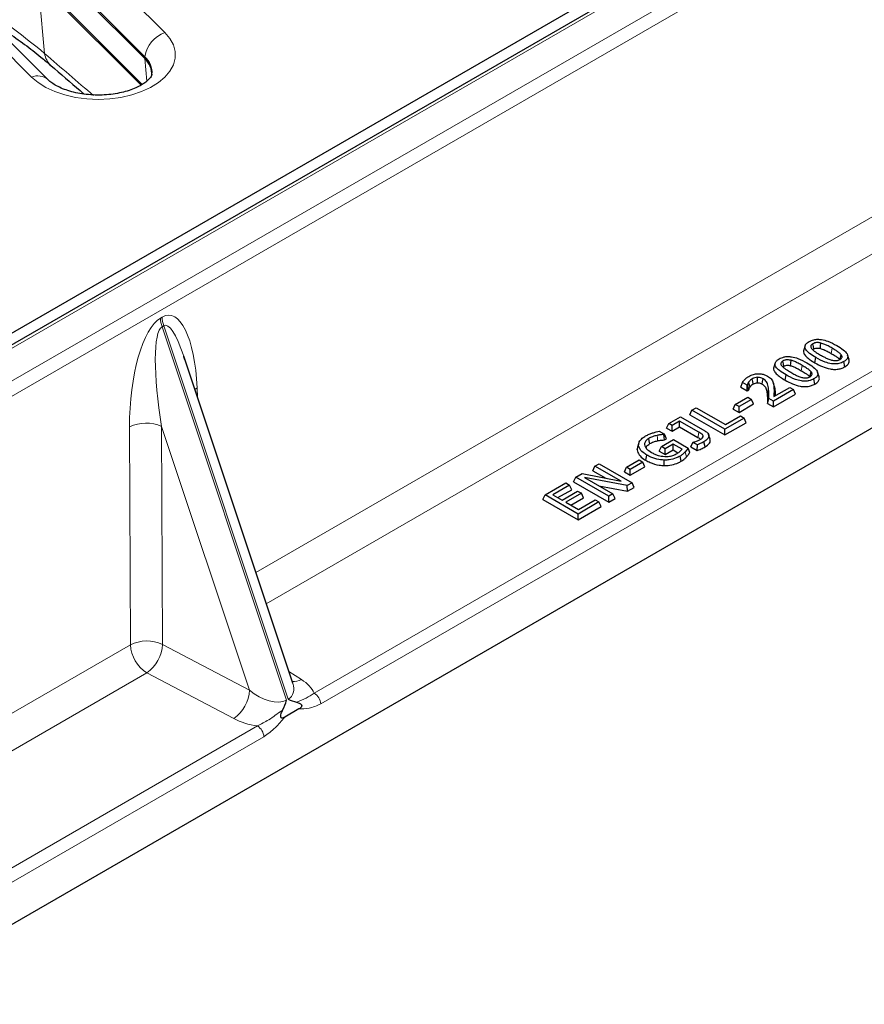
# Model space of a CAD drawing. Units: millimetres. Extents: x 0 to 420, y 0 to 297.
# Drawn here: x 334 to 370, y 173 to 216 of the extents above; entities that cross this region are included whole.
import ezdxf

# ---------------------------------------------------------------- set-up
doc = ezdxf.new("R2010")
doc.units = ezdxf.units.MM

msp = doc.modelspace()

# ---------------------------------------------------------------- linework, layer by layer
at = {"color": 7, "linetype": 'Continuous', "lineweight": 25}
for p, q in [((389.3802, 233.778), (326.3286, 197.3791)), ((388.0497, 233.5139), (326.9518, 198.2428)), ((339.623, 214.052), (334.6012, 219.0732)), ((335.477, 213.1417), (330.4552, 218.1628)), ((334.7926, 217.585), (339.4684, 212.9097)), ((396.9838, 213.3192), (327.988, 173.4888)), ((367.9419, 201.739), (367.8787, 201.5501)), ((345.971, 187.2573), (341.2946, 201.284)), ((366.6601, 200.9991), (366.597, 200.8101)), ((368.359, 200.9984), (368.4045, 201.2206)), ((369.6396, 200.8284), (369.5941, 201.0506)), ((369.822, 201.1432), (369.7588, 201.332)), ((368.5402, 200.4032), (368.4771, 200.5921)), ((365.1798, 199.9566), (365.2542, 200.1622)), ((365.4553, 200.0461), (365.2542, 200.1622)), ((366.6299, 199.9755), (366.5668, 200.1644)), ((367.0773, 200.2584), (367.1228, 200.4807)), ((368.3579, 200.0884), (368.3124, 200.3106)), ((365.1798, 199.9566), (365.4553, 199.7976)), ((365.4654, 200.0519), (365.4553, 200.0461)), ((365.4553, 199.7976), (365.4553, 200.0461)), ((365.4553, 199.7976), (365.5255, 199.8381)), ((365.5255, 199.8381), (365.4654, 200.0519)), ((367.4424, 199.8497), (366.5831, 199.3537)), ((366.5985, 199.5486), (367.2812, 199.9427)), ((367.2812, 199.9427), (367.4424, 199.8497)), ((367.5333, 199.6538), (367.4424, 199.8497)), ((364.9433, 199.2131), (365.4804, 199.5232)), ((365.6415, 199.4301), (365.1044, 199.1201)), ((365.4804, 199.5232), (365.6415, 199.4301)), ((365.7324, 199.2342), (365.6415, 199.4301)), ((366.3216, 199.2562), (366.3862, 199.4674)), ((366.5831, 199.3537), (366.3862, 199.4674)), ((366.5831, 199.1052), (367.5333, 199.6538)), ((366.5831, 199.1052), (366.5831, 199.3537)), ((362.9978, 198.7733), (363.0887, 198.9692)), ((363.0887, 198.9692), (363.2677, 199.0726)), ((364.5029, 198.1528), (363.0887, 198.9692)), ((363.2677, 199.0726), (364.5208, 198.3492)), ((364.8524, 199.0172), (364.9433, 199.2131)), ((364.8524, 199.0172), (365.1044, 198.8716)), ((365.1044, 199.1201), (364.9433, 199.2131)), ((365.1044, 198.8716), (365.7324, 199.2342)), ((365.1044, 198.8716), (365.1044, 199.1201)), ((366.3216, 199.2562), (366.5831, 199.1052)), ((362.0934, 198.3947), (362.5947, 198.684)), ((362.5588, 198.498), (362.2366, 198.312)), ((363.3879, 198.0194), (362.5588, 198.498)), ((362.5588, 198.2495), (362.5588, 198.498)), ((362.5947, 198.684), (363.6399, 198.0806)), ((362.9978, 198.7733), (364.5029, 197.9044)), ((365.3264, 198.6282), (364.5029, 198.1528)), ((364.5208, 198.3492), (365.1653, 198.7212)), ((365.1653, 198.7212), (365.3264, 198.6282)), ((365.4174, 198.4322), (365.3264, 198.6282)), ((361.6821, 198.0616), (361.9037, 197.9337)), ((362.0025, 198.1987), (362.0934, 198.3947)), ((362.0025, 198.1987), (362.2366, 198.0635)), ((362.2366, 198.312), (362.0934, 198.3947)), ((362.2366, 198.0635), (362.2366, 198.312)), ((362.2366, 198.0635), (362.5588, 198.2495)), ((362.5588, 198.2495), (363.3422, 197.7973)), ((364.5029, 197.9044), (365.4174, 198.4322)), ((364.5029, 197.9044), (364.5029, 198.1528)), ((361.7783, 197.4067), (362.2975, 197.7064)), ((361.9037, 197.9337), (361.8874, 197.9244)), ((361.9165, 197.6927), (361.8874, 197.9244)), ((361.9946, 197.7378), (361.9037, 197.9337)), ((361.9165, 197.6927), (361.9946, 197.7378)), ((362.2975, 197.7064), (362.9257, 197.3437)), ((363.5438, 197.791), (363.5678, 197.8674)), ((363.8653, 197.7304), (363.8023, 197.9189)), ((360.7362, 197.2658), (360.8005, 197.4632)), ((360.7574, 197.3789), (360.7362, 197.2658)), ((360.8147, 197.5681), (360.7516, 197.3793)), ((361.6874, 197.2107), (361.7783, 197.4067)), ((361.6874, 197.2107), (361.9395, 197.0652)), ((361.9395, 197.3137), (361.7783, 197.4067)), ((362.2796, 197.51), (361.9395, 197.3137)), ((361.9395, 197.0652), (361.9395, 197.3137)), ((361.9395, 197.0652), (362.2796, 197.2616)), ((362.6617, 197.2895), (362.2796, 197.51)), ((362.2796, 197.2616), (362.2796, 197.51)), ((362.2796, 197.2616), (362.4885, 197.141)), ((363.0007, 197.157), (362.9257, 197.3437)), ((363.0407, 197.3926), (363.1317, 197.5886)), ((363.0407, 197.3926), (363.3095, 197.2375)), ((363.1317, 197.5886), (363.1426, 197.5949)), ((363.318, 197.481), (363.1317, 197.5886)), ((363.3095, 197.2375), (363.318, 197.481)), ((363.6467, 197.3894), (363.601, 197.6115)), ((360.2818, 196.5221), (360.8188, 196.8321)), ((360.8188, 196.8321), (360.9799, 196.7391)), ((361.1127, 196.8191), (361.1582, 197.0413)), ((361.9001, 196.5923), (361.902, 196.8254)), ((362.6232, 196.7779), (362.578, 197.0003)), ((358.8375, 196.3716), (358.9284, 196.5676)), ((358.8375, 196.3716), (359.3991, 196.0474)), ((358.9284, 196.5676), (359.1075, 196.6709)), ((360.0481, 195.9212), (358.9284, 196.5676)), ((359.1075, 196.6709), (360.5217, 195.8545)), ((360.1908, 196.3261), (360.2818, 196.5221)), ((360.4429, 196.4291), (360.2818, 196.5221)), ((360.9799, 196.7391), (360.4429, 196.4291)), ((360.4429, 196.1806), (361.0709, 196.5431)), ((360.4429, 196.1806), (360.4429, 196.4291)), ((361.0709, 196.5431), (360.9799, 196.7391)), ((358.014, 195.8962), (358.105, 196.0922)), ((358.105, 196.0922), (358.3729, 196.2469)), ((359.5192, 195.2758), (358.105, 196.0922)), ((358.3729, 196.2469), (360.0481, 195.9212)), ((360.3082, 195.7313), (358.4787, 196.0831)), ((358.4787, 196.0831), (359.6982, 195.3791)), ((360.1908, 196.3261), (360.4429, 196.1806)), ((356.7874, 195.3316), (357.6825, 195.8483)), ((357.8436, 195.7553), (357.1276, 195.3419)), ((357.3428, 195.2177), (357.9346, 195.5593)), ((357.6825, 195.8483), (357.8436, 195.7553)), ((357.9346, 195.5593), (357.8436, 195.7553)), ((358.014, 195.8962), (359.5192, 195.0273)), ((359.0893, 195.7306), (360.3256, 195.4928)), ((360.5217, 195.8545), (360.3082, 195.7313)), ((360.3256, 195.4928), (360.3082, 195.7313)), ((360.3256, 195.4928), (360.6126, 195.6585)), ((360.6126, 195.6585), (360.5217, 195.8545)), ((356.6965, 195.1356), (356.7874, 195.3316)), ((356.6965, 195.1356), (358.2016, 194.2667)), ((358.2016, 194.5152), (356.7874, 195.3316)), ((357.1276, 195.3419), (357.5214, 195.1146)), ((357.5214, 195.1146), (358.1837, 195.4969)), ((358.3448, 195.4039), (357.6825, 195.0215)), ((357.8977, 194.8973), (358.4358, 195.2079)), ((358.1837, 195.4969), (358.3448, 195.4039)), ((358.2195, 194.7115), (358.9356, 195.1249)), ((358.4358, 195.2079), (358.3448, 195.4039)), ((358.9356, 195.1249), (359.0967, 195.0319)), ((359.6982, 195.3791), (359.5192, 195.2758)), ((359.5192, 195.0273), (359.5192, 195.2758)), ((359.5192, 195.0273), (359.7891, 195.1831)), ((359.7891, 195.1831), (359.6982, 195.3791)), ((357.6825, 195.0215), (358.2195, 194.7115)), ((359.0967, 195.0319), (358.2016, 194.5152)), ((358.2016, 194.2667), (359.1877, 194.8359)), ((359.1877, 194.8359), (359.0967, 195.0319)), ((358.2016, 194.2667), (358.2016, 194.5152)), ((346.2377, 186.1553), (345.6274, 185.8029))]:
    msp.add_line(p, q, dxfattribs=at)
at = {"color": 8, "linetype": 'Continuous', "lineweight": 18}
for p, q in [((392.1663, 233.8408), (326.3854, 195.8664)), ((326.5286, 197.3593), (389.5802, 233.7582)), ((326.6682, 195.3851), (392.449, 233.3595)), ((335.4706, 220.1795), (340.4923, 215.1583)), ((339.6296, 214.1254), (334.6078, 219.1466)), ((334.7699, 213.2511), (329.7482, 218.2722)), ((334.7304, 217.7244), (339.5184, 212.937)), ((335.3331, 214.2682), (335.0391, 217.3386)), ((339.6296, 214.1254), (339.623, 214.052)), ((339.7161, 213.0793), (339.623, 214.052)), ((377.4757, 211.1106), (344.3869, 192.0088)), ((344.8374, 190.6576), (378.1826, 209.9074)), ((382.9225, 207.6322), (346.8908, 186.8315)), ((347.1726, 186.3707), (383.2043, 207.1714)), ((340.3688, 202.9607), (340.2966, 202.919)), ((340.3652, 202.5494), (340.4374, 202.5911)), ((345.7044, 186.5343), (340.3652, 202.5494)), ((340.4374, 202.5911), (345.7766, 186.576)), ((369.0556, 201.4023), (369.101, 201.6246)), ((367.7738, 200.6624), (367.8192, 200.8847)), ((341.8673, 199.9208), (341.7713, 199.8542)), ((341.8839, 199.5164), (341.8673, 199.9208)), ((366.3119, 199.6612), (366.3761, 199.8594)), ((366.6638, 199.781), (366.5996, 199.9752)), ((338.9706, 198.2486), (339.0091, 188.9043)), ((340.3502, 198.2704), (344.1185, 186.9676)), ((340.3887, 188.9262), (340.3502, 198.2704)), ((362.854, 196.9624), (362.7973, 197.176)), ((339.0091, 188.9043), (326.567, 181.7216)), ((344.1185, 186.9676), (340.3887, 188.9262)), ((327.2739, 180.5184), (339.716, 187.7011)), ((339.716, 187.7011), (343.4457, 185.7425)), ((346.3425, 187.4147), (345.8047, 187.756)), ((344.4559, 185.4259), (327.6325, 175.714)), ((327.9143, 175.2532), (344.7377, 184.9651))]:
    msp.add_line(p, q, dxfattribs=at)
at = {"color": 8, "linetype": 'Continuous', "lineweight": 18, "flags": 128}
for points in [[(340.4923, 215.1583), (340.7065, 214.9015), (340.8521, 214.6291), (340.9257, 214.3472), (340.9257, 214.0622), (340.8521, 213.7803), (340.7065, 213.5079), (340.4923, 213.2511), (340.2141, 213.0155), (339.8783, 212.8066), (339.4922, 212.6288), (339.0646, 212.4863), (338.6049, 212.3822), (338.1235, 212.3187), (337.6311, 212.2974), (337.1387, 212.3187), (336.6573, 212.3822), (336.1976, 212.4863), (335.77, 212.6288), (335.3839, 212.8066), (335.0481, 213.0155), (334.7699, 213.2511)], [(361.6146, 197.656), (361.6041, 197.7654), (361.5923, 197.8868)], [(363.3422, 197.7973), (363.3498, 197.8343), (363.3879, 198.0194)]]:
    msp.add_lwpolyline(points, dxfattribs=at)
at = {"color": 7, "linetype": 'Continuous', "lineweight": 25, "flags": 128}
for points in [[(368.5922, 201.6161), (368.6043, 201.7219), (368.6185, 201.846)], [(368.3149, 201.5931), (368.294, 201.6953), (368.2694, 201.8153)], [(367.0332, 200.8532), (367.0122, 200.9554), (366.9877, 201.0754)], [(367.3104, 200.8762), (367.3225, 200.982), (367.3367, 201.106)], [(369.4268, 201.1351), (369.4422, 201.1907), (369.4853, 201.3465)], [(368.145, 200.3952), (368.1604, 200.4507), (368.2036, 200.6066)], [(365.5778, 199.9644), (365.5679, 199.9994), (365.5182, 200.1744)], [(365.714, 200.0916), (365.6929, 200.1928), (365.6679, 200.3135)], [(365.8962, 200.144), (365.895, 200.2391), (365.8933, 200.3771)], [(366.0939, 200.0903), (366.1154, 200.1943), (366.1398, 200.3123)], [(361.2812, 197.5326), (361.2736, 197.5696), (361.2354, 197.7547)]]:
    msp.add_lwpolyline(points, dxfattribs=at)
at = {"color": 8, "linetype": 'Continuous', "lineweight": 18}
for centre, radius, start, end in [((340.9085, 213.9339), 1.2932, 108.77553, 171.48491), ((336.1441, 214.364), 0.8166, 186.73262, 228.36235), ((339.0301, 213.4452), 0.9066, 355.36466, 48.60805), ((335.0372, 212.6367), 0.67, 49.38232, 113.50881), ((341.5675, 202.9637), 1.2716, 182.0121, 199.01167), ((341.6396, 203.0053), 1.2716, 182.0121, 199.01167), ((339.6836, 196.7983), 1.6161, 65.63673, 116.17795), ((339.7221, 187.454), 1.6161, 65.63673, 116.17795), ((340.5488, 188.9996), 1.5426, 183.54027, 237.32583), ((338.7822, 189.0111), 1.6088, 305.4816, 356.97305), ((346.0248, 187.9587), 0.6299, 262.76355, 300.2804), ((342.5119, 187.0525), 1.6088, 305.4816, 356.97305), ((346.5541, 186.3091), 0.6215, 5.689, 57.19914), ((344.1193, 184.9035), 0.6215, 5.689, 57.19914)]:
    msp.add_arc(centre, radius, start, end, dxfattribs=at)
at = {"color": 7, "linetype": 'Continuous', "lineweight": 25}
msp.add_arc((339.0297, 213.3756), 0.8997, 355.56121, 48.74624, dxfattribs=at)
at = {"color": 8, "linetype": 'Continuous', "lineweight": 18}
for centre, major_axis, ratio, start_param, end_param in [((297.2875, 495.3469), (-135.4268, 315.3266), 0.365947, 2.4919879, 2.5040649), ((340.4598, 198.8926), (0.2134, 4.1485), 0.337709, 4.9801733, 6.4986097), ((340.3877, 198.851), (0.2134, 4.1485), 0.337709, 0.2154244, 1.7338608), ((341.1667, 198.506), (-0.6787, 4.1035), 0.1841827, 5.4251725, 6.3523243), ((341.0945, 198.4643), (-0.6787, 4.1035), 0.1841827, 0.069139, 1.5875754), ((344.8482, 187.4633), (1.0833, -0.7464), 0.5815086, 6.0133848, 6.9405366), ((344.8482, 186.6468), (2.1079, -0.1848), 0.5713235, 0.3045048, 0.8341971), ((344.776, 187.4216), (1.0833, -0.7464), 0.5815086, 4.4949484, 6.0133848), ((344.776, 186.6051), (2.1079, -0.1848), 0.5713235, 4.0805095, 4.6102017)]:
    msp.add_ellipse(centre, major_axis=major_axis, ratio=ratio, start_param=start_param, end_param=end_param, dxfattribs=at)
at = {"color": 7, "linetype": 'Continuous', "lineweight": 25}
msp.add_ellipse((341.1667, 198.506), major_axis=(-0.6787, 4.1035), ratio=0.1841827, start_param=5.3764238, end_param=5.4251725, dxfattribs=at)
at = {"color": 8, "linetype": 'Continuous', "lineweight": 18}
for points, knots in [([(332.0899, 216.5284), (332.2213, 216.4565), (332.9173, 216.0759), (334.0271, 215.3267), (334.8978, 214.6211), (335.3331, 214.2682)], [0, 0, 0, 0, 0.10423773, 0.55211759, 1, 1, 1, 1]), ([(346.8908, 186.8315), (346.7766, 186.7574), (346.5188, 186.5899), (346.2748, 186.4972), (346.1389, 186.4455)], [0, 0, 0, 0, 0.4428303, 1, 1, 1, 1]), ([(346.2377, 186.1553), (346.3803, 186.1559), (346.6815, 186.1572), (347.0032, 186.2971), (347.1726, 186.3707)], [0, 0, 0, 0, 0.473479, 1, 1, 1, 1]), ([(345.532, 186.0952), (345.5231, 186.0894), (345.3281, 185.962), (344.9726, 185.6935), (344.6173, 185.5095), (344.4559, 185.4259)], [0, 0, 0, 0, 0.0254074, 0.5572017, 1, 1, 1, 1]), ([(344.7377, 184.9651), (344.9037, 185.0851), (345.2191, 185.313), (345.4962, 185.6455), (345.6274, 185.8029)], [0, 0, 0, 0, 0.526521, 1, 1, 1, 1])]:
    msp.add_open_spline(points, degree=3, knots=knots, dxfattribs=at)
at = {"color": 7, "linetype": 'Continuous', "lineweight": 25}
for points, knots in [([(332.9186, 215.6998), (332.9198, 215.6991), (333.2046, 215.5321), (333.7288, 215.1845), (334.4828, 214.6569), (335.1048, 214.179), (335.4544, 213.8742), (335.5923, 213.754)], [0, 0, 0, 0, 0.0011723, 0.2742787, 0.5477973, 0.8217187, 1, 1, 1, 1]), ([(335.6012, 213.7539), (336.0178, 213.3908), (336.4932, 212.9764), (336.9668, 212.5741), (337.0254, 212.5243)], [0, 0, 0, 0, 0.87629576, 1, 1, 1, 1]), ([(339.932, 213.3729), (339.9315, 213.3654), (339.9305, 213.3494), (339.9047, 213.2882), (339.8378, 213.1924), (339.7177, 213.073), (339.5391, 212.943), (339.3092, 212.8168), (339.0319, 212.7021), (338.7133, 212.6057), (338.3617, 212.5333), (337.987, 212.4891), (337.6004, 212.4757), (337.2137, 212.4941), (336.8391, 212.5435), (336.4883, 212.6214), (336.1722, 212.7232), (335.9002, 212.8426), (335.6802, 212.9711), (335.5481, 213.0731), (335.4923, 213.1269), (335.477, 213.1417)], [0, 0, 0, 0, 0.0478787, 0.1033227, 0.1550267, 0.2096736, 0.2628776, 0.3161784, 0.3701362, 0.424965, 0.4805989, 0.536853, 0.5934957, 0.6502809, 0.7069124, 0.7631106, 0.8186459, 0.873331, 0.9270819, 0.9800358, 1, 1, 1, 1]), ([(368.4045, 201.2206), (368.3084, 201.2795), (368.1363, 201.3849), (367.9727, 201.5416), (367.9216, 201.6752), (367.9494, 201.7786), (368.0238, 201.8559), (368.0846, 201.8936), (368.1083, 201.9083)], [0, 0, 0, 0, 0.3028973, 0.5425204, 0.6744173, 0.8073493, 0.9247686, 1, 1, 1, 1]), ([(368.1083, 201.9083), (368.1739, 201.94), (368.2821, 201.9924), (368.4779, 202.0136), (368.6871, 201.996), (368.9795, 201.9101), (369.1753, 201.8044), (369.2979, 201.7383)], [0, 0, 0, 0, 0.18238245, 0.30116088, 0.41947647, 0.63669806, 1, 1, 1, 1]), ([(368.6185, 201.846), (368.5716, 201.8557), (368.4972, 201.8712), (368.4029, 201.8649), (368.3319, 201.8468), (368.2953, 201.8283), (368.2694, 201.8153)], [0, 0, 0, 0, 0.3892792, 0.6175006, 0.7305942, 1, 1, 1, 1]), ([(369.101, 201.6246), (369.0415, 201.6578), (368.9381, 201.7157), (368.7813, 201.7939), (368.6731, 201.8285), (368.6185, 201.846)], [0, 0, 0, 0, 0.40162372, 0.69832794, 1, 1, 1, 1]), ([(367.8846, 201.5491), (367.8797, 201.5402), (367.8563, 201.497), (367.8806, 201.3962), (367.9787, 201.261), (368.1513, 201.1236), (368.2899, 201.04), (368.359, 200.9984)], [0, 0, 0, 0, 0.0436833, 0.2114589, 0.457317, 0.7296693, 1, 1, 1, 1]), ([(368.2694, 201.8153), (368.2466, 201.8002), (368.2052, 201.7728), (368.1768, 201.7219), (368.1798, 201.6673), (368.203, 201.632), (368.2163, 201.6118)], [0, 0, 0, 0, 0.27024013, 0.48976774, 0.70879476, 1, 1, 1, 1]), ([(368.2163, 201.6118), (368.2444, 201.5824), (368.3007, 201.5237), (368.4359, 201.4332), (368.5388, 201.3717), (368.6014, 201.3343)], [0, 0, 0, 0, 0.2815452, 0.5622402, 1, 1, 1, 1]), ([(368.2712, 201.5589), (368.2754, 201.5639), (368.2864, 201.5767), (368.3041, 201.5869), (368.3149, 201.5931)], [0, 0, 0, 0, 0.3863684, 1, 1, 1, 1]), ([(368.3149, 201.5931), (368.3417, 201.6067), (368.3849, 201.6285), (368.4712, 201.6365), (368.5367, 201.6294), (368.5777, 201.6196), (368.5922, 201.6161)], [0, 0, 0, 0, 0.3462991, 0.5581926, 0.8440359, 1, 1, 1, 1]), ([(368.5922, 201.6161), (368.6438, 201.5995), (368.7473, 201.5661), (368.8977, 201.4906), (368.998, 201.4345), (369.0556, 201.4023)], [0, 0, 0, 0, 0.296751, 0.5957208, 1, 1, 1, 1]), ([(369.4853, 201.3465), (369.4544, 201.3781), (369.3928, 201.4412), (369.2573, 201.5315), (369.1574, 201.591), (369.101, 201.6246)], [0, 0, 0, 0, 0.3037867, 0.6066405, 1, 1, 1, 1]), ([(369.2979, 201.7383), (369.3935, 201.6798), (369.5673, 201.5735), (369.7307, 201.4149), (369.7803, 201.2794), (369.7501, 201.1756), (369.6748, 201.1003), (369.6155, 201.0638), (369.5941, 201.0506)], [0, 0, 0, 0, 0.3013204, 0.54784, 0.6796818, 0.8124941, 0.9322696, 1, 1, 1, 1]), ([(367.1228, 200.4807), (367.0267, 200.5395), (366.8545, 200.645), (366.6909, 200.8017), (366.6398, 200.9352), (366.6677, 201.0386), (366.7421, 201.116), (366.8028, 201.1537), (366.8266, 201.1684)], [0, 0, 0, 0, 0.3028973, 0.5425204, 0.6744173, 0.8073493, 0.9247686, 1, 1, 1, 1]), ([(366.8266, 201.1684), (366.8921, 201.2001), (367.0004, 201.2525), (367.1961, 201.2737), (367.4054, 201.2561), (367.6977, 201.1701), (367.8936, 201.0645), (368.0162, 200.9983)], [0, 0, 0, 0, 0.1823824, 0.3011609, 0.4194765, 0.6366981, 1, 1, 1, 1]), ([(366.9877, 201.0754), (366.9648, 201.0602), (366.9235, 201.0328), (366.895, 200.982), (366.8981, 200.9273), (366.9213, 200.8921), (366.9345, 200.8719)], [0, 0, 0, 0, 0.27024013, 0.48976774, 0.70879476, 1, 1, 1, 1]), ([(367.3367, 201.106), (367.2899, 201.1158), (367.2155, 201.1313), (367.1211, 201.125), (367.0502, 201.1068), (367.0135, 201.0884), (366.9877, 201.0754)], [0, 0, 0, 0, 0.3892792, 0.61750063, 0.73059421, 1, 1, 1, 1]), ([(367.8192, 200.8847), (367.7598, 200.9179), (367.6563, 200.9757), (367.4996, 201.0539), (367.3913, 201.0886), (367.3367, 201.106)], [0, 0, 0, 0, 0.4016237, 0.6983279, 1, 1, 1, 1]), ([(368.0162, 200.9983), (368.1118, 200.9399), (368.2856, 200.8335), (368.4489, 200.675), (368.4985, 200.5395), (368.4683, 200.4357), (368.393, 200.3603), (368.3338, 200.3238), (368.3124, 200.3106)], [0, 0, 0, 0, 0.3013204, 0.54784, 0.6796818, 0.8124941, 0.9322696, 1, 1, 1, 1]), ([(368.359, 200.9984), (368.4629, 200.9419), (368.6567, 200.8367), (368.9497, 200.7384), (369.2063, 200.7091), (369.4028, 200.7301), (369.5457, 200.7775), (369.6149, 200.815), (369.6396, 200.8284)], [0, 0, 0, 0, 0.2881127, 0.5375069, 0.6724583, 0.8083585, 0.9315538, 1, 1, 1, 1]), ([(369.5941, 201.0506), (369.5286, 201.0189), (369.4206, 200.9666), (369.2258, 200.9444), (369.021, 200.9612), (368.7274, 201.0463), (368.5309, 201.1524), (368.4045, 201.2206)], [0, 0, 0, 0, 0.1821891, 0.3003046, 0.4181761, 0.6258868, 1, 1, 1, 1]), ([(368.6014, 201.3343), (368.6607, 201.3009), (368.7628, 201.2434), (368.9159, 201.1647), (369.0225, 201.131), (369.0764, 201.114)], [0, 0, 0, 0, 0.4061001, 0.7001716, 1, 1, 1, 1]), ([(369.0556, 201.4023), (369.1132, 201.368), (369.2109, 201.3098), (369.3409, 201.2227), (369.3981, 201.1644), (369.4268, 201.1351)], [0, 0, 0, 0, 0.4169734, 0.707643, 1, 1, 1, 1]), ([(369.0764, 201.114), (369.1253, 201.1034), (369.2015, 201.0869), (369.2973, 201.0943), (369.3434, 201.1052), (369.3862, 201.119), (369.4122, 201.1327), (369.433, 201.1436)], [0, 0, 0, 0, 0.39825582, 0.61955267, 0.72909151, 0.78371379, 1, 1, 1, 1]), ([(369.433, 201.1436), (369.4587, 201.1608), (369.5032, 201.1908), (369.5267, 201.2458), (369.5198, 201.2974), (369.4972, 201.3296), (369.4853, 201.3465)], [0, 0, 0, 0, 0.3056279, 0.5293954, 0.7522276, 1, 1, 1, 1]), ([(369.6396, 200.8284), (369.6922, 200.864), (369.7858, 200.9274), (369.8425, 201.0422), (369.8267, 201.1107), (369.8193, 201.1431)], [0, 0, 0, 0, 0.4034356, 0.7179232, 1, 1, 1, 1]), ([(366.6028, 200.8092), (366.598, 200.8003), (366.5745, 200.7571), (366.5988, 200.6563), (366.6969, 200.5211), (366.8695, 200.3837), (367.0082, 200.3001), (367.0773, 200.2584)], [0, 0, 0, 0, 0.0436833, 0.2114589, 0.457317, 0.7296693, 1, 1, 1, 1]), ([(366.9345, 200.8719), (366.9627, 200.8425), (367.019, 200.7838), (367.1542, 200.6932), (367.257, 200.6318), (367.3197, 200.5943)], [0, 0, 0, 0, 0.2815452, 0.5622402, 1, 1, 1, 1]), ([(366.9895, 200.8189), (366.9937, 200.8239), (367.0046, 200.8368), (367.0223, 200.8469), (367.0332, 200.8532)], [0, 0, 0, 0, 0.38636841, 1, 1, 1, 1]), ([(367.0332, 200.8532), (367.06, 200.8667), (367.1031, 200.8886), (367.1894, 200.8966), (367.255, 200.8894), (367.296, 200.8796), (367.3104, 200.8762)], [0, 0, 0, 0, 0.3462991, 0.5581926, 0.8440359, 1, 1, 1, 1]), ([(367.3104, 200.8762), (367.362, 200.8595), (367.4655, 200.8261), (367.616, 200.7506), (367.7162, 200.6946), (367.7738, 200.6624)], [0, 0, 0, 0, 0.296751, 0.5957208, 1, 1, 1, 1]), ([(367.3197, 200.5943), (367.3789, 200.561), (367.481, 200.5035), (367.6342, 200.4248), (367.7408, 200.3911), (367.7946, 200.3741)], [0, 0, 0, 0, 0.4061001, 0.7001716, 1, 1, 1, 1]), ([(367.7738, 200.6624), (367.8314, 200.6281), (367.9291, 200.5699), (368.0592, 200.4827), (368.1164, 200.4244), (368.145, 200.3952)], [0, 0, 0, 0, 0.4169734, 0.707643, 1, 1, 1, 1]), ([(368.2036, 200.6066), (368.1727, 200.6382), (368.111, 200.7012), (367.9755, 200.7916), (367.8757, 200.8511), (367.8192, 200.8847)], [0, 0, 0, 0, 0.3037867, 0.6066405, 1, 1, 1, 1]), ([(368.1513, 200.4036), (368.1769, 200.4209), (368.2214, 200.4508), (368.2449, 200.5059), (368.2381, 200.5575), (368.2155, 200.5897), (368.2036, 200.6066)], [0, 0, 0, 0, 0.30562789, 0.52939542, 0.75222763, 1, 1, 1, 1]), ([(365.2542, 200.1622), (365.2843, 200.2025), (365.3337, 200.2686), (365.4264, 200.354), (365.4919, 200.3959), (365.5249, 200.417)], [0, 0, 0, 0, 0.43788, 0.7166297, 1, 1, 1, 1]), ([(365.5182, 200.1744), (365.5118, 200.1645), (365.4989, 200.1447), (365.4802, 200.1038), (365.4713, 200.0726), (365.4654, 200.0519)], [0, 0, 0, 0, 0.2511246, 0.5024814, 1, 1, 1, 1]), ([(365.6679, 200.3135), (365.6516, 200.3032), (365.6191, 200.2828), (365.567, 200.2366), (365.5376, 200.1992), (365.5182, 200.1744)], [0, 0, 0, 0, 0.2527436, 0.5059949, 1, 1, 1, 1]), ([(365.5249, 200.417), (365.5887, 200.4491), (365.6953, 200.5029), (365.8882, 200.5353), (366.0564, 200.5294), (366.2101, 200.4919), (366.2902, 200.4505), (366.3305, 200.4296)], [0, 0, 0, 0, 0.27590107, 0.46107652, 0.64671575, 0.82201754, 1, 1, 1, 1]), ([(365.8933, 200.3771), (365.8533, 200.3729), (365.7766, 200.3649), (365.706, 200.3348), (365.6738, 200.3168), (365.6679, 200.3135)], [0, 0, 0, 0, 0.4716831, 0.9038829, 1, 1, 1, 1]), ([(366.1398, 200.3123), (366.1228, 200.3214), (366.076, 200.3465), (365.9915, 200.3728), (365.9219, 200.3759), (365.8933, 200.3771)], [0, 0, 0, 0, 0.24994419, 0.69172342, 1, 1, 1, 1]), ([(366.3761, 199.8594), (366.3709, 199.8999), (366.3605, 199.9808), (366.3292, 200.1129), (366.2632, 200.2313), (366.1712, 200.2917), (366.1398, 200.3123)], [0, 0, 0, 0, 0.2516177, 0.503409, 0.830267, 1, 1, 1, 1]), ([(366.3305, 200.4296), (366.3588, 200.412), (366.4155, 200.3769), (366.4908, 200.3082), (366.5238, 200.2546), (366.5428, 200.2237)], [0, 0, 0, 0, 0.2968305, 0.5941652, 1, 1, 1, 1]), ([(366.5428, 200.2237), (366.5527, 200.2006), (366.5726, 200.1545), (366.5896, 200.0712), (366.5958, 200.0113), (366.5996, 199.9752)], [0, 0, 0, 0, 0.2836749, 0.5674922, 1, 1, 1, 1]), ([(367.0773, 200.2584), (367.1812, 200.202), (367.3749, 200.0967), (367.6679, 199.9985), (367.9246, 199.9692), (368.1211, 199.9901), (368.2639, 200.0376), (368.3332, 200.075), (368.3579, 200.0884)], [0, 0, 0, 0, 0.28811272, 0.53750686, 0.67245831, 0.80835847, 0.93155381, 1, 1, 1, 1]), ([(368.3124, 200.3106), (368.2469, 200.2789), (368.1389, 200.2267), (367.944, 200.2045), (367.7392, 200.2213), (367.4457, 200.3063), (367.2491, 200.4124), (367.1228, 200.4807)], [0, 0, 0, 0, 0.1821891, 0.3003046, 0.4181761, 0.6258868, 1, 1, 1, 1]), ([(367.7946, 200.3741), (367.8436, 200.3635), (367.9197, 200.347), (368.0155, 200.3544), (368.0616, 200.3652), (368.1045, 200.3791), (368.1305, 200.3928), (368.1513, 200.4036)], [0, 0, 0, 0, 0.3982558, 0.6195527, 0.7290915, 0.7837138, 1, 1, 1, 1]), ([(368.3579, 200.0884), (368.4105, 200.1241), (368.504, 200.1875), (368.5608, 200.3023), (368.545, 200.3707), (368.5375, 200.4031)], [0, 0, 0, 0, 0.40343562, 0.71792325, 1, 1, 1, 1]), ([(365.5255, 199.8381), (365.5281, 199.8474), (365.5341, 199.8688), (365.5468, 199.9117), (365.5657, 199.9439), (365.5778, 199.9644)], [0, 0, 0, 0, 0.2164553, 0.5009535, 1, 1, 1, 1]), ([(365.5778, 199.9644), (365.5873, 199.9768), (365.6067, 200.0017), (365.6468, 200.0464), (365.6883, 200.0743), (365.714, 200.0916)], [0, 0, 0, 0, 0.2695812, 0.5466059, 1, 1, 1, 1]), ([(365.714, 200.0916), (365.7305, 200.1002), (365.7703, 200.1211), (365.8342, 200.1396), (365.8808, 200.1429), (365.8962, 200.144)], [0, 0, 0, 0, 0.3228534, 0.7761318, 1, 1, 1, 1]), ([(365.8962, 200.144), (365.9225, 200.1425), (365.9763, 200.1394), (366.0429, 200.1175), (366.0784, 200.0986), (366.0939, 200.0903)], [0, 0, 0, 0, 0.352173, 0.7174534, 1, 1, 1, 1]), ([(366.0939, 200.0903), (366.1383, 200.0582), (366.246, 199.98), (366.2894, 199.8248), (366.3046, 199.7143), (366.3119, 199.6612)], [0, 0, 0, 0, 0.2668299, 0.6478394, 1, 1, 1, 1]), ([(366.3862, 199.4674), (366.387, 199.5152), (366.3884, 199.6044), (366.3877, 199.7352), (366.38, 199.818), (366.3761, 199.8594)], [0, 0, 0, 0, 0.3657338, 0.6827139, 1, 1, 1, 1]), ([(366.5996, 199.9752), (366.6026, 199.9274), (366.6086, 199.8324), (366.6037, 199.6902), (366.6002, 199.5958), (366.5985, 199.5486)], [0, 0, 0, 0, 0.33620889, 0.66806915, 1, 1, 1, 1]), ([(366.6638, 199.781), (366.6615, 199.8044), (366.6568, 199.8515), (366.648, 199.9167), (366.6327, 199.9576), (366.6261, 199.9751)], [0, 0, 0, 0, 0.3586489, 0.7255678, 1, 1, 1, 1]), ([(366.6697, 199.5897), (366.6701, 199.6062), (366.6718, 199.67), (366.6672, 199.7338), (366.6638, 199.781)], [0, 0, 0, 0, 0.2590029, 1, 1, 1, 1]), ([(366.3119, 199.6612), (366.3161, 199.6134), (366.3244, 199.52), (366.324, 199.3849), (366.3223, 199.2977), (366.3216, 199.2562)], [0, 0, 0, 0, 0.3538047, 0.6928153, 1, 1, 1, 1]), ([(361.3996, 197.9916), (361.4253, 197.9993), (361.4767, 198.0147), (361.5713, 198.0377), (361.6403, 198.0526), (361.6821, 198.0616)], [0, 0, 0, 0, 0.2821557, 0.5643723, 1, 1, 1, 1]), ([(363.6399, 198.0806), (363.6864, 198.0499), (363.7668, 197.9968), (363.8168, 197.8992), (363.8083, 197.8073), (363.7439, 197.7047), (363.654, 197.6461), (363.601, 197.6115)], [0, 0, 0, 0, 0.22781, 0.3944249, 0.5609207, 0.7414074, 1, 1, 1, 1]), ([(360.8005, 197.4632), (360.8055, 197.5116), (360.8166, 197.6187), (360.9339, 197.7558), (361.0495, 197.8302), (361.0975, 197.8611)], [0, 0, 0, 0, 0.3254736, 0.7194559, 1, 1, 1, 1]), ([(361.2354, 197.7547), (361.1877, 197.722), (361.0987, 197.6611), (361.0483, 197.5462), (361.0611, 197.4301), (361.1466, 197.2907), (361.2726, 197.2084), (361.3495, 197.1582)], [0, 0, 0, 0, 0.1885272, 0.3517605, 0.5143279, 0.7035174, 1, 1, 1, 1]), ([(361.0975, 197.8611), (361.1231, 197.8752), (361.1742, 197.9035), (361.2739, 197.9485), (361.352, 197.9752), (361.3996, 197.9916)], [0, 0, 0, 0, 0.2805377, 0.5613382, 1, 1, 1, 1]), ([(361.5923, 197.8868), (361.5592, 197.879), (361.493, 197.8636), (361.3683, 197.8233), (361.2885, 197.7821), (361.2354, 197.7547)], [0, 0, 0, 0, 0.2508347, 0.5016727, 1, 1, 1, 1]), ([(361.2812, 197.5326), (361.3068, 197.5466), (361.3583, 197.5748), (361.4675, 197.6193), (361.5575, 197.6417), (361.6146, 197.656)], [0, 0, 0, 0, 0.2647362, 0.5333952, 1, 1, 1, 1]), ([(361.8874, 197.9244), (361.8621, 197.923), (361.8114, 197.9201), (361.7111, 197.9115), (361.6397, 197.8966), (361.5923, 197.8868)], [0, 0, 0, 0, 0.2517861, 0.503712, 1, 1, 1, 1]), ([(361.6146, 197.656), (361.6417, 197.6618), (361.6959, 197.6734), (361.7968, 197.6868), (361.8711, 197.6905), (361.9165, 197.6927)], [0, 0, 0, 0, 0.2790719, 0.5591638, 1, 1, 1, 1]), ([(363.1426, 197.5949), (363.1914, 197.6078), (363.265, 197.6273), (363.3584, 197.6601), (363.399, 197.6818), (363.4195, 197.6927)], [0, 0, 0, 0, 0.49335416, 0.74402599, 1, 1, 1, 1]), ([(363.3422, 197.7973), (363.3648, 197.784), (363.4064, 197.7596), (363.4429, 197.7326), (363.4596, 197.7202)], [0, 0, 0, 0, 0.5434047, 1, 1, 1, 1]), ([(363.5678, 197.8674), (363.5581, 197.8857), (363.5388, 197.9221), (363.4684, 197.9704), (363.417, 198.0017), (363.3879, 198.0194)], [0, 0, 0, 0, 0.3038583, 0.6067296, 1, 1, 1, 1]), ([(363.4195, 197.6927), (363.4548, 197.7142), (363.5122, 197.7491), (363.5554, 197.7989), (363.5723, 197.8357), (363.5695, 197.8552), (363.5678, 197.8674)], [0, 0, 0, 0, 0.4378818, 0.711714, 0.8194469, 1, 1, 1, 1]), ([(363.6467, 197.3894), (363.7183, 197.439), (363.8306, 197.5167), (363.8864, 197.6434), (363.8664, 197.7045), (363.8581, 197.7298)], [0, 0, 0, 0, 0.5083815, 0.7966401, 1, 1, 1, 1]), ([(360.7362, 197.2658), (360.7565, 197.1937), (360.7973, 197.0493), (360.9687, 196.9062), (361.0841, 196.8364), (361.1127, 196.8191)], [0, 0, 0, 0, 0.4276167, 0.8578351, 1, 1, 1, 1]), ([(361.1582, 197.0413), (361.1021, 197.0765), (360.9606, 197.1655), (360.8304, 197.3128), (360.8082, 197.4243), (360.8005, 197.4632)], [0, 0, 0, 0, 0.2997171, 0.755624, 1, 1, 1, 1]), ([(361.1277, 197.3402), (361.1272, 197.3505), (361.125, 197.3967), (361.1805, 197.4663), (361.2512, 197.5129), (361.2812, 197.5326)], [0, 0, 0, 0, 0.1414116, 0.6358288, 1, 1, 1, 1]), ([(362.4141, 197.0917), (362.4615, 197.1213), (362.5331, 197.1661), (362.6154, 197.2331), (362.6462, 197.2706), (362.6617, 197.2895)], [0, 0, 0, 0, 0.4932987, 0.7448267, 1, 1, 1, 1]), ([(362.9257, 197.3437), (362.9146, 197.3275), (362.8925, 197.2951), (362.8531, 197.2382), (362.8183, 197.1993), (362.7973, 197.176)], [0, 0, 0, 0, 0.2850433, 0.5700817, 1, 1, 1, 1]), ([(363.3095, 197.2375), (363.3337, 197.2465), (363.3927, 197.2685), (363.5078, 197.3174), (363.5927, 197.3614), (363.6467, 197.3894)], [0, 0, 0, 0, 0.2016953, 0.4920396, 1, 1, 1, 1]), ([(363.601, 197.6115), (363.5758, 197.598), (363.5254, 197.5708), (363.4315, 197.5268), (363.3606, 197.4982), (363.318, 197.481)], [0, 0, 0, 0, 0.2850093, 0.5699275, 1, 1, 1, 1]), ([(361.1127, 196.8191), (361.1719, 196.7874), (361.3387, 196.698), (361.6108, 196.6104), (361.8288, 196.5967), (361.9001, 196.5923)], [0, 0, 0, 0, 0.2702602, 0.7615064, 1, 1, 1, 1]), ([(361.902, 196.8254), (361.7946, 196.835), (361.5499, 196.8569), (361.312, 196.9562), (361.1856, 197.0261), (361.1582, 197.0413)], [0, 0, 0, 0, 0.3801565, 0.8657829, 1, 1, 1, 1]), ([(361.3495, 197.1582), (361.3968, 197.1327), (361.4848, 197.0852), (361.6683, 197.0137), (361.8203, 196.9939), (361.9174, 196.9812)], [0, 0, 0, 0, 0.29583148, 0.55053402, 1, 1, 1, 1]), ([(361.9001, 196.5923), (362.0093, 196.5979), (362.2252, 196.6091), (362.4639, 196.6924), (362.5823, 196.7559), (362.6232, 196.7779)], [0, 0, 0, 0, 0.4010292, 0.7930644, 1, 1, 1, 1]), ([(362.578, 197.0003), (362.524, 196.9719), (362.3873, 196.9003), (362.1514, 196.833), (361.9707, 196.8275), (361.902, 196.8254)], [0, 0, 0, 0, 0.288688, 0.7294723, 1, 1, 1, 1]), ([(361.9174, 196.9812), (361.9855, 196.9814), (362.1269, 196.9818), (362.2975, 197.0302), (362.3826, 197.0751), (362.4141, 197.0917)], [0, 0, 0, 0, 0.3691825, 0.7665838, 1, 1, 1, 1]), ([(362.7973, 197.176), (362.7791, 197.1567), (362.7426, 197.1183), (362.6734, 197.0575), (362.6125, 197.0209), (362.578, 197.0003)], [0, 0, 0, 0, 0.3024312, 0.6051182, 1, 1, 1, 1]), ([(362.6232, 196.7779), (362.6493, 196.7933), (362.7023, 196.8247), (362.7812, 196.8861), (362.8269, 196.934), (362.854, 196.9624)], [0, 0, 0, 0, 0.2834629, 0.5745512, 1, 1, 1, 1]), ([(362.854, 196.9624), (362.8713, 196.9813), (362.906, 197.0192), (362.952, 197.0849), (362.9831, 197.1309), (363.0007, 197.157)], [0, 0, 0, 0, 0.3020806, 0.6046497, 1, 1, 1, 1]), ([(345.9768, 187.2428), (345.9753, 187.2415), (345.9737, 187.2402), (345.9706, 187.2588), (345.9705, 187.2591)], [0, 0, 0, 0, 0.9847876, 1, 1, 1, 1]), ([(345.532, 186.0952), (345.5336, 186.0984), (345.602, 186.2357), (345.6587, 186.3844), (345.7042, 186.5334), (345.7044, 186.5343)], [0, 0, 0, 0, 0.0232724, 0.9942304, 1, 1, 1, 1]), ([(345.7766, 186.576), (345.7773, 186.5756), (345.8914, 186.5187), (346.0129, 186.4728), (346.136, 186.4462), (346.1389, 186.4455)], [0, 0, 0, 0, 0.0057696, 0.9767276, 1, 1, 1, 1]), ([(346.1389, 186.4455), (346.1849, 186.4321), (346.2541, 186.4118), (346.3237, 186.3598), (346.3475, 186.3223), (346.3544, 186.2987), (346.3541, 186.2771), (346.3471, 186.2531), (346.3229, 186.2146), (346.2831, 186.1828), (346.2498, 186.1626), (346.2377, 186.1553)], [0, 0, 0, 0, 0.3359396, 0.5042059, 0.5608604, 0.6005177, 0.640435, 0.676077, 0.7391793, 0.9059391, 1, 1, 1, 1]), ([(345.6274, 185.8029), (345.603, 185.7898), (345.5697, 185.7717), (345.5246, 185.7617), (345.4992, 185.7629), (345.4798, 185.7731), (345.468, 185.7877), (345.4595, 185.8101), (345.4555, 185.8504), (345.4694, 185.9533), (345.5051, 186.0342), (345.532, 186.0952)], [0, 0, 0, 0, 0.1854711, 0.2543588, 0.3237618, 0.362679, 0.4018506, 0.437464, 0.4981595, 0.6212426, 1, 1, 1, 1])]:
    msp.add_open_spline(points, degree=3, knots=knots, dxfattribs=at)

doc.saveas('drawing.dxf')
